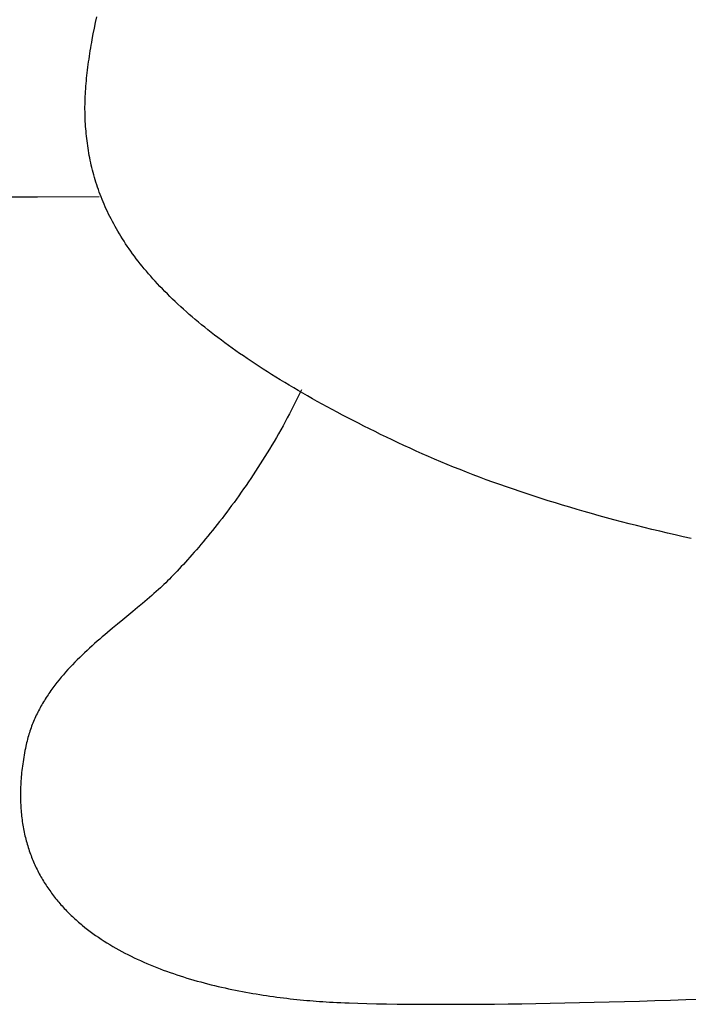
# Model space of a CAD drawing. Extents: x 20 to 2701, y 20 to 1726.
# Drawn here: x 1577 to 1678, y 29 to 177 of the extents above; entities that cross this region are included whole.
import ezdxf

# ---------------------------------------------------------------- set-up
doc = ezdxf.new("R2010")
doc.units = 0
doc.layers.get('0').update_dxf_attribs({"color": 3, "linetype": 'CONTINUOUS'})
doc.layers.add('CSLAYER2', color=3, linetype='CONTINUOUS')

# ---------------------------------------------------------------- blocks, each defined once
blk = doc.blocks.new('BLKF022')
at = {"layer": 'CSLAYER2', "color": 3, "linetype": 'CONTINUOUS'}
for p, q in [((1588.709824, 176.453948), (1588.894668, 177.315564)), ((1588.36345, 174.740146), (1588.532594, 175.595319)), ((1588.532594, 175.595319), (1588.709824, 176.453948)), ((1588.125928, 173.46489), (1588.202864, 173.888897)), ((1588.202864, 173.888897), (1588.36345, 174.740146)), ((1587.84194, 171.781014), (1587.909256, 172.200044)), ((1587.909256, 172.200044), (1587.979065, 172.620405)), ((1587.979065, 172.620405), (1588.051309, 173.04204)), ((1588.051309, 173.04204), (1588.125928, 173.46489)), ((1587.655545, 170.532504), (1587.715026, 170.947186)), ((1587.715026, 170.947186), (1587.777177, 171.363376)), ((1587.777177, 171.363376), (1587.84194, 171.781014)), ((1587.445507, 168.890026), (1587.493716, 169.298091)), ((1587.493716, 169.298091), (1587.544831, 169.707899)), ((1587.544831, 169.707899), (1587.598793, 170.119389)), ((1587.598793, 170.119389), (1587.655545, 170.532504)), ((1587.28292, 167.276354), (1587.318912, 167.676867)), ((1587.318912, 167.676867), (1587.358046, 168.079355)), ((1587.358046, 168.079355), (1587.400264, 168.483761)), ((1587.400264, 168.483761), (1587.445507, 168.890026)), ((1587.19439, 166.087258), (1587.2206, 166.481491)), ((1587.2206, 166.481491), (1587.25013, 166.877876)), ((1587.25013, 166.877876), (1587.28292, 167.276354)), ((1587.123927, 164.533012), (1587.136269, 164.918053)), ((1587.136269, 164.918053), (1587.152165, 165.30548)), ((1587.152165, 165.30548), (1587.171559, 165.695235)), ((1587.171559, 165.695235), (1587.19439, 166.087258)), ((1587.108828, 163.392787), (1587.110148, 163.77032)), ((1587.1113, 163.017873), (1587.108828, 163.392787)), ((1587.110148, 163.77032), (1587.115201, 164.150414)), ((1587.115201, 164.150414), (1587.123927, 164.533012)), ((1587.117622, 162.645638), (1587.1113, 163.017873)), ((1587.127855, 162.27614), (1587.117622, 162.645638)), ((1587.142056, 161.909438), (1587.127855, 162.27614)), ((1587.159778, 161.544057), (1587.142056, 161.909438)), ((1587.180577, 161.17867), (1587.159778, 161.544057)), ((1587.204512, 160.81327), (1587.180577, 161.17867)), ((1587.231644, 160.447851), (1587.204512, 160.81327)), ((1587.262035, 160.082405), (1587.231644, 160.447851)), ((1587.295745, 159.716925), (1587.262035, 160.082405)), ((1587.332836, 159.351405), (1587.295745, 159.716925)), ((1587.373367, 158.985837), (1587.332836, 159.351405)), ((1587.4174, 158.620214), (1587.373367, 158.985837)), ((1587.464996, 158.25453), (1587.4174, 158.620214)), ((1587.516215, 157.888778), (1587.464996, 158.25453)), ((1587.571119, 157.52295), (1587.516215, 157.888778)), ((1587.629768, 157.157039), (1587.571119, 157.52295)), ((1587.692223, 156.79104), (1587.629768, 157.157039)), ((1587.758545, 156.424943), (1587.692223, 156.79104)), ((1587.828796, 156.058744), (1587.758545, 156.424943)), ((1587.903034, 155.692434), (1587.828796, 156.058744)), ((1587.981323, 155.326006), (1587.903034, 155.692434)), ((1588.063722, 154.959455), (1587.981323, 155.326006)), ((1588.150292, 154.592772), (1588.063722, 154.959455)), ((1588.241094, 154.225951), (1588.150292, 154.592772)), ((1588.33619, 153.858985), (1588.241094, 154.225951)), ((1588.435639, 153.491867), (1588.33619, 153.858985)), ((1588.539503, 153.124589), (1588.435639, 153.491867)), ((1588.647843, 152.757146), (1588.539503, 153.124589)), ((1588.760719, 152.389529), (1588.647843, 152.757146)), ((1588.878193, 152.021733), (1588.760719, 152.389529)), ((1589.000325, 151.653749), (1588.878193, 152.021733)), ((1589.127175, 151.285571), (1589.000325, 151.653749)), ((1555.249969, 150.083002), (1579.964523, 150.203973)), ((1579.964523, 150.203973), (1589.266182, 150.24823)), ((1589.258806, 150.917193), (1589.127175, 151.285571)), ((1589.395278, 150.548606), (1589.258806, 150.917193)), ((1589.536651, 150.179805), (1589.395278, 150.548606)), ((1589.682987, 149.810782), (1589.536651, 150.179805)), ((1589.834346, 149.44153), (1589.682987, 149.810782)), ((1589.99079, 149.072042), (1589.834346, 149.44153)), ((1590.152378, 148.702312), (1589.99079, 149.072042)), ((1590.319173, 148.332331), (1590.152378, 148.702312)), ((1590.491234, 147.962095), (1590.319173, 148.332331)), ((1590.668623, 147.591594), (1590.491234, 147.962095)), ((1590.851401, 147.220823), (1590.668623, 147.591594)), ((1591.039628, 146.849774), (1590.851401, 147.220823)), ((1591.233365, 146.47844), (1591.039628, 146.849774)), ((1591.432674, 146.106815), (1591.233365, 146.47844)), ((1591.637614, 145.734892), (1591.432674, 146.106815)), ((1591.848248, 145.362663), (1591.637614, 145.734892)), ((1592.064635, 144.990121), (1591.848248, 145.362663)), ((1592.286837, 144.61726), (1592.064635, 144.990121)), ((1592.514914, 144.244073), (1592.286837, 144.61726)), ((1592.748927, 143.870553), (1592.514914, 144.244073)), ((1592.988938, 143.496692), (1592.748927, 143.870553)), ((1593.235007, 143.122483), (1592.988938, 143.496692)), ((1593.487194, 142.747921), (1593.235007, 143.122483)), ((1593.745562, 142.372997), (1593.487194, 142.747921)), ((1594.01017, 141.997705), (1593.745562, 142.372997)), ((1594.281079, 141.622038), (1594.01017, 141.997705)), ((1594.558351, 141.245988), (1594.281079, 141.622038)), ((1594.842047, 140.86955), (1594.558351, 141.245988)), ((1595.132226, 140.492715), (1594.842047, 140.86955)), ((1595.42895, 140.115477), (1595.132226, 140.492715)), ((1595.73228, 139.73783), (1595.42895, 140.115477)), ((1596.042276, 139.359765), (1595.73228, 139.73783)), ((1596.359001, 138.981276), (1596.042276, 139.359765)), ((1596.682513, 138.602356), (1596.359001, 138.981276)), ((1597.012875, 138.222999), (1596.682513, 138.602356)), ((1597.350147, 137.843196), (1597.012875, 138.222999)), ((1597.69439, 137.462942), (1597.350147, 137.843196)), ((1598.045665, 137.082229), (1597.69439, 137.462942)), ((1598.404032, 136.70105), (1598.045665, 137.082229)), ((1598.769553, 136.319398), (1598.404032, 136.70105)), ((1599.142289, 135.937267), (1598.769553, 136.319398)), ((1599.522299, 135.554649), (1599.142289, 135.937267)), ((1599.909646, 135.171537), (1599.522299, 135.554649)), ((1600.30439, 134.787924), (1599.909646, 135.171537)), ((1600.706592, 134.403804), (1600.30439, 134.787924)), ((1601.116312, 134.01917), (1600.706592, 134.403804)), ((1601.533613, 133.634013), (1601.116312, 134.01917)), ((1601.958553, 133.248329), (1601.533613, 133.634013)), ((1602.391195, 132.862108), (1601.958553, 133.248329)), ((1602.831599, 132.475346), (1602.391195, 132.862108)), ((1603.279826, 132.088033), (1602.831599, 132.475346)), ((1603.735937, 131.700165), (1603.279826, 132.088033)), ((1604.199993, 131.311733), (1603.735937, 131.700165)), ((1604.672055, 130.92273), (1604.199993, 131.311733)), ((1605.152183, 130.533151), (1604.672055, 130.92273)), ((1605.640438, 130.142987), (1605.152183, 130.533151)), ((1606.136882, 129.752232), (1605.640438, 130.142987)), ((1606.641574, 129.360878), (1606.136882, 129.752232)), ((1607.154577, 128.96892), (1606.641574, 129.360878)), ((1607.67595, 128.576349), (1607.154577, 128.96892)), ((1608.205756, 128.183159), (1607.67595, 128.576349)), ((1608.744053, 127.789343), (1608.205756, 128.183159)), ((1609.290904, 127.394894), (1608.744053, 127.789343)), ((1609.846369, 126.999805), (1609.290904, 127.394894)), ((1610.41051, 126.604069), (1609.846369, 126.999805)), ((1610.983386, 126.207679), (1610.41051, 126.604069)), ((1611.565059, 125.810628), (1610.983386, 126.207679)), ((1612.15559, 125.412909), (1611.565059, 125.810628)), ((1612.75504, 125.014515), (1612.15559, 125.412909)), ((1613.363469, 124.615439), (1612.75504, 125.014515)), ((1613.980938, 124.215674), (1613.363469, 124.615439)), ((1614.607508, 123.815214), (1613.980938, 124.215674)), ((1615.243241, 123.414051), (1614.607508, 123.815214)), ((1615.888196, 123.012178), (1615.243241, 123.414051)), ((1616.542435, 122.609588), (1615.888196, 123.012178)), ((1617.206019, 122.206275), (1616.542435, 122.609588)), ((1617.879008, 121.802231), (1617.206019, 122.206275)), ((1618.561463, 121.397449), (1617.879008, 121.802231)), ((1619.253446, 120.991923), (1618.561463, 121.397449)), ((1619.444836, 120.509202), (1619.149065, 119.894798)), ((1619.955017, 120.585645), (1619.253446, 120.991923)), ((1619.735634, 121.126076), (1619.444836, 120.509202)), ((1620.666236, 120.178609), (1619.955017, 120.585645)), ((1618.848499, 119.282974), (1618.543313, 118.673844)), ((1619.149065, 119.894798), (1618.848499, 119.282974)), ((1621.387166, 119.770807), (1620.666236, 120.178609)), ((1622.117866, 119.362233), (1621.387166, 119.770807)), ((1622.858397, 118.952879), (1622.117866, 119.362233)), ((1623.608821, 118.542739), (1622.858397, 118.952879)), ((1617.919795, 117.464109), (1617.601817, 116.863729)), ((1618.233686, 118.067518), (1617.919795, 117.464109)), ((1618.543313, 118.673844), (1618.233686, 118.067518)), ((1624.369198, 118.131805), (1623.608821, 118.542739)), ((1625.139589, 117.720071), (1624.369198, 118.131805)), ((1625.920056, 117.30753), (1625.139589, 117.720071)), ((1626.710657, 116.894175), (1625.920056, 117.30753)), ((1617.27993, 116.266489), (1616.95431, 115.672501)), ((1617.601817, 116.863729), (1617.27993, 116.266489)), ((1627.511456, 116.479998), (1626.710657, 116.894175)), ((1628.322512, 116.064993), (1627.511456, 116.479998)), ((1629.143887, 115.649153), (1628.322512, 116.064993)), ((1616.292583, 114.494732), (1615.956829, 113.911173)), ((1616.625135, 115.081878), (1616.292583, 114.494732)), ((1616.95431, 115.672501), (1616.625135, 115.081878)), ((1629.975641, 115.23247), (1629.143887, 115.649153)), ((1630.817835, 114.814939), (1629.975641, 115.23247)), ((1631.67053, 114.396551), (1630.817835, 114.814939)), ((1632.533786, 113.9773), (1631.67053, 114.396551)), ((1615.618053, 113.331314), (1615.27643, 112.755268)), ((1615.956829, 113.911173), (1615.618053, 113.331314)), ((1633.407666, 113.55718), (1632.533786, 113.9773)), ((1634.292229, 113.136182), (1633.407666, 113.55718)), ((1635.187537, 112.7143), (1634.292229, 113.136182)), ((1614.585356, 111.615058), (1614.236258, 111.051119)), ((1614.932139, 112.183145), (1614.585356, 111.615058)), ((1615.27643, 112.755268), (1614.932139, 112.183145)), ((1636.093066, 112.293906), (1635.187537, 112.7143)), ((1637.006878, 111.877562), (1636.093066, 112.293906)), ((1637.928909, 111.465259), (1637.006878, 111.877562)), ((1638.859099, 111.056987), (1637.928909, 111.465259)), ((1613.53183, 109.936131), (1613.176853, 109.385307)), ((1613.885024, 110.49144), (1613.53183, 109.936131)), ((1614.236258, 111.051119), (1613.885024, 110.49144)), ((1639.797385, 110.652737), (1638.859099, 111.056987)), ((1640.743706, 110.2525), (1639.797385, 110.652737)), ((1641.698, 109.856267), (1640.743706, 110.2525)), ((1642.660206, 109.46403), (1641.698, 109.856267)), ((1612.820272, 108.839078), (1612.462262, 108.297555)), ((1613.176853, 109.385307), (1612.820272, 108.839078)), ((1643.630262, 109.075779), (1642.660206, 109.46403)), ((1644.608105, 108.691504), (1643.630262, 109.075779)), ((1645.593675, 108.311198), (1644.608105, 108.691504)), ((1611.742668, 107.229081), (1611.381437, 106.702352)), ((1612.103002, 107.760853), (1611.742668, 107.229081)), ((1612.462262, 108.297555), (1612.103002, 107.760853)), ((1646.58691, 107.93485), (1645.593675, 108.311198)), ((1647.587748, 107.562453), (1646.58691, 107.93485)), ((1648.596127, 107.193996), (1647.587748, 107.562453)), ((1649.611985, 106.829471), (1648.596127, 107.193996)), ((1610.656998, 105.66447), (1610.294142, 105.153542)), ((1611.019488, 106.180778), (1610.656998, 105.66447)), ((1611.381437, 106.702352), (1611.019488, 106.180778)), ((1650.635262, 106.468868), (1649.611985, 106.829471)), ((1651.665895, 106.112179), (1650.635262, 106.468868)), ((1652.703822, 105.759395), (1651.665895, 106.112179)), ((1653.748982, 105.410506), (1652.703822, 105.759395)), ((1654.801313, 105.065503), (1653.748982, 105.410506)), ((1609.568048, 104.148268), (1609.205163, 103.654147)), ((1609.9311, 104.648104), (1609.568048, 104.148268)), ((1610.294142, 105.153542), (1609.9311, 104.648104)), ((1655.860754, 104.724378), (1654.801313, 105.065503)), ((1656.927242, 104.387121), (1655.860754, 104.724378)), ((1658.000717, 104.053723), (1656.927242, 104.387121)), ((1659.081115, 103.724175), (1658.000717, 104.053723)), ((1608.480604, 102.683496), (1608.119285, 102.207189)), ((1608.842623, 103.165852), (1608.480604, 102.683496)), ((1609.205163, 103.654147), (1608.842623, 103.165852)), ((1660.168376, 103.398469), (1659.081115, 103.724175)), ((1661.262439, 103.076594), (1660.168376, 103.398469)), ((1662.36324, 102.758543), (1661.262439, 103.076594)), ((1663.470719, 102.444305), (1662.36324, 102.758543)), ((1664.584814, 102.133873), (1663.470719, 102.444305)), ((1607.399453, 101.273174), (1607.041295, 100.815689)), ((1607.758842, 101.737044), (1607.399453, 101.273174)), ((1608.119285, 102.207189), (1607.758842, 101.737044)), ((1665.705463, 101.827236), (1664.584814, 102.133873)), ((1666.832604, 101.524386), (1665.705463, 101.827236)), ((1667.966176, 101.225313), (1666.832604, 101.524386)), ((1669.106117, 100.930009), (1667.966176, 101.225313)), ((1670.252365, 100.638465), (1669.106117, 100.930009)), ((1605.975978, 99.482669), (1605.624516, 99.051847)), ((1606.32938, 99.920325), (1605.975978, 99.482669)), ((1606.684545, 100.364702), (1606.32938, 99.920325)), ((1607.041295, 100.815689), (1606.684545, 100.364702)), ((1671.40486, 100.350671), (1670.252365, 100.638465)), ((1672.563538, 100.066619), (1671.40486, 100.350671)), ((1673.728338, 99.786299), (1672.563538, 100.066619)), ((1674.899199, 99.509702), (1673.728338, 99.786299)), ((1676.076058, 99.23682), (1674.899199, 99.509702)), ((1604.92812, 98.21115), (1604.583542, 97.8015)), ((1605.275171, 98.62797), (1604.92812, 98.21115)), ((1605.624516, 99.051847), (1605.275171, 98.62797)), ((1677.258855, 98.967643), (1676.076058, 99.23682)), ((1678.447527, 98.702162), (1677.258855, 98.967643)), ((1603.566409, 96.616683), (1603.23349, 96.236828)), ((1603.902509, 97.004154), (1603.566409, 96.616683)), ((1604.241612, 97.39913), (1603.902509, 97.004154)), ((1604.583542, 97.8015), (1604.241612, 97.39913)), ((1602.255589, 95.144084), (1601.937166, 94.795815)), ((1602.577903, 95.500417), (1602.255589, 95.144084)), ((1602.903928, 95.864702), (1602.577903, 95.500417)), ((1603.23349, 96.236828), (1602.903928, 95.864702)), ((1600.705915, 93.485625), (1600.409599, 93.179357)), ((1601.007007, 93.800516), (1600.705915, 93.485625)), ((1601.312697, 94.12392), (1601.007007, 93.800516)), ((1601.622809, 94.455723), (1601.312697, 94.12392)), ((1601.937166, 94.795815), (1601.622809, 94.455723)), ((1599.275643, 92.042765), (1599.005867, 91.781296)), ((1599.551081, 92.313417), (1599.275643, 92.042765)), ((1599.832005, 92.593141), (1599.551081, 92.313417)), ((1600.118237, 92.881825), (1599.832005, 92.593141)), ((1600.409599, 93.179357), (1600.118237, 92.881825)), ((1597.837307, 90.691331), (1597.504989, 90.393351)), ((1598.163749, 90.988965), (1597.837307, 90.691331)), ((1598.48401, 91.286356), (1598.163749, 90.988965)), ((1598.74193, 91.529122), (1598.48401, 91.286356)), ((1599.005867, 91.781296), (1598.74193, 91.529122)), ((1596.12303, 89.195868), (1595.765888, 88.894584)), ((1596.475815, 89.496282), (1596.12303, 89.195868)), ((1596.823939, 89.795931), (1596.475815, 89.496282)), ((1597.167098, 90.094919), (1596.823939, 89.795931)), ((1597.504989, 90.393351), (1597.167098, 90.094919)), ((1594.299833, 87.678659), (1592.788386, 86.440453)), ((1595.03975, 88.288988), (1594.299833, 87.678659)), ((1595.765888, 88.894584), (1595.03975, 88.288988)), ((1592.788386, 86.440453), (1592.021721, 85.810904)), ((1591.251002, 85.173275), (1590.478662, 84.526731)), ((1592.021721, 85.810904), (1591.251002, 85.173275)), ((1588.938846, 83.203548), (1588.556678, 82.865873)), ((1589.322432, 83.538367), (1588.938846, 83.203548)), ((1589.707133, 83.870434), (1589.322432, 83.538367)), ((1590.092644, 84.199853), (1589.707133, 83.870434)), ((1590.478662, 84.526731), (1590.092644, 84.199853)), ((1587.421725, 81.834665), (1587.048271, 81.484519)), ((1587.797814, 82.181536), (1587.421725, 81.834665)), ((1588.176233, 82.525237), (1587.797814, 82.181536)), ((1588.556678, 82.865873), (1588.176233, 82.525237)), ((1585.946754, 80.41339), (1585.586877, 80.049101)), ((1586.310481, 80.773987), (1585.946754, 80.41339)), ((1586.677755, 81.130995), (1586.310481, 80.773987)), ((1587.048271, 81.484519), (1586.677755, 81.130995)), ((1584.533385, 78.933032), (1584.191948, 78.552927)), ((1584.879888, 79.309027), (1584.533385, 78.933032)), ((1585.231153, 79.681015), (1584.879888, 79.309027)), ((1585.586877, 80.049101), (1585.231153, 79.681015)), ((1583.201073, 77.3869), (1582.882939, 76.989305)), ((1583.525488, 77.779965), (1583.201073, 77.3869)), ((1583.855881, 78.168606), (1583.525488, 77.779965)), ((1584.191948, 78.552927), (1583.855881, 78.168606)), ((1581.96927, 75.768302), (1581.823331, 75.560548)), ((1582.117084, 75.974818), (1581.96927, 75.768302)), ((1582.266734, 76.180111), (1582.117084, 75.974818)), ((1582.418183, 76.384193), (1582.266734, 76.180111)), ((1582.571392, 76.587077), (1582.418183, 76.384193)), ((1582.726323, 76.788777), (1582.571392, 76.587077)), ((1582.882939, 76.989305), (1582.726323, 76.788777)), ((1580.989185, 74.287324), (1580.85743, 74.070547)), ((1581.12308, 74.502772), (1580.989185, 74.287324)), ((1581.259077, 74.716906), (1581.12308, 74.502772)), ((1581.397139, 74.929737), (1581.259077, 74.716906)), ((1581.537227, 75.141279), (1581.397139, 74.929737)), ((1581.679304, 75.351545), (1581.537227, 75.141279)), ((1581.823331, 75.560548), (1581.679304, 75.351545)), ((1580.113979, 72.741258), (1579.998271, 72.514817)), ((1580.232093, 72.966279), (1580.113979, 72.741258)), ((1580.352576, 73.189894), (1580.232093, 72.966279)), ((1580.475389, 73.412115), (1580.352576, 73.189894)), ((1580.600494, 73.632955), (1580.475389, 73.412115)), ((1580.727854, 73.852428), (1580.600494, 73.632955)), ((1580.85743, 74.070547), (1580.727854, 73.852428)), ((1579.457156, 71.360857), (1579.356684, 71.125623)), ((1579.560262, 71.594593), (1579.457156, 71.360857)), ((1579.665965, 71.826844), (1579.560262, 71.594593)), ((1579.774226, 72.057623), (1579.665965, 71.826844)), ((1579.885007, 72.286943), (1579.774226, 72.057623)), ((1579.998271, 72.514817), (1579.885007, 72.286943)), ((1578.895169, 69.926521), (1578.811301, 69.682023)), ((1578.981899, 70.169442), (1578.895169, 69.926521)), ((1579.071454, 70.4108), (1578.981899, 70.169442)), ((1579.163795, 70.650607), (1579.071454, 70.4108)), ((1579.258884, 70.888877), (1579.163795, 70.650607)), ((1579.356684, 71.125623), (1579.258884, 70.888877)), ((1578.436225, 68.435426), (1578.370328, 68.181194)), ((1578.505211, 68.688003), (1578.436225, 68.435426)), ((1578.57725, 68.938938), (1578.505211, 68.688003)), ((1578.652304, 69.188245), (1578.57725, 68.938938)), ((1578.730333, 69.435935), (1578.652304, 69.188245)), ((1578.811301, 69.682023), (1578.730333, 69.435935)), ((1578.121303, 67.066982), (1578.054347, 66.727485)), ((1578.19156, 67.408436), (1578.121303, 67.066982)), ((1578.247958, 67.667712), (1578.19156, 67.408436)), ((1578.30756, 67.925294), (1578.247958, 67.667712)), ((1578.370328, 68.181194), (1578.30756, 67.925294)), ((1577.819223, 65.388958), (1577.768533, 65.059166)), ((1577.873133, 65.720681), (1577.819223, 65.388958)), ((1577.930279, 66.05434), (1577.873133, 65.720681)), ((1577.990678, 66.389939), (1577.930279, 66.05434)), ((1578.054347, 66.727485), (1577.990678, 66.389939)), ((1577.635621, 64.081314), (1577.597647, 63.759187)), ((1577.676749, 64.405349), (1577.635621, 64.081314)), ((1577.721047, 64.731298), (1577.676749, 64.405349)), ((1577.768533, 65.059166), (1577.721047, 64.731298)), ((1577.476965, 62.489658), (1577.454515, 62.176993)), ((1577.502486, 62.804205), (1577.476965, 62.489658)), ((1577.531096, 63.120638), (1577.502486, 62.804205)), ((1577.562811, 63.438964), (1577.531096, 63.120638)), ((1577.597647, 63.759187), (1577.562811, 63.438964)), ((1577.395104, 60.945039), (1577.387766, 60.6417)), ((1577.405431, 61.250233), (1577.395104, 60.945039)), ((1577.418765, 61.557286), (1577.405431, 61.250233)), ((1577.43512, 61.866204), (1577.418765, 61.557286)), ((1577.454515, 62.176993), (1577.43512, 61.866204)), ((1577.383401, 60.34021), (1577.381992, 60.040564)), ((1577.381992, 60.040564), (1577.383523, 59.742756)), ((1577.387766, 60.6417), (1577.383401, 60.34021)), ((1577.383523, 59.742756), (1577.387978, 59.446781)), ((1577.387978, 59.446781), (1577.39534, 59.152633)), ((1577.39534, 59.152633), (1577.405592, 58.860307)), ((1577.405592, 58.860307), (1577.418718, 58.569798)), ((1577.418718, 58.569798), (1577.434702, 58.2811)), ((1577.434702, 58.2811), (1577.453527, 57.994207)), ((1577.453527, 57.994207), (1577.475176, 57.709115)), ((1577.475176, 57.709115), (1577.499634, 57.425818)), ((1577.499634, 57.425818), (1577.526883, 57.144311)), ((1577.526883, 57.144311), (1577.556907, 56.864588)), ((1577.556907, 56.864588), (1577.58969, 56.586643)), ((1577.58969, 56.586643), (1577.625214, 56.310472)), ((1577.625214, 56.310472), (1577.663465, 56.036069)), ((1577.663465, 56.036069), (1577.704425, 55.763428)), ((1577.704425, 55.763428), (1577.748077, 55.492545)), ((1577.748077, 55.492545), (1577.794406, 55.223413)), ((1577.794406, 55.223413), (1577.843394, 54.956027)), ((1577.843394, 54.956027), (1577.895026, 54.690383)), ((1577.895026, 54.690383), (1577.949284, 54.426474)), ((1577.949284, 54.426474), (1578.006153, 54.164295)), ((1578.006153, 54.164295), (1578.065616, 53.903841)), ((1578.065616, 53.903841), (1578.127655, 53.645106)), ((1578.127655, 53.645106), (1578.192256, 53.388085)), ((1578.192256, 53.388085), (1578.259401, 53.132772)), ((1578.259401, 53.132772), (1578.329074, 52.879163)), ((1578.329074, 52.879163), (1578.401258, 52.627251)), ((1578.401258, 52.627251), (1578.475937, 52.377031)), ((1578.475937, 52.377031), (1578.553095, 52.128499)), ((1578.553095, 52.128499), (1578.632714, 51.881648)), ((1578.632714, 51.881648), (1578.714779, 51.636472)), ((1578.714779, 51.636472), (1578.799273, 51.392968)), ((1578.799273, 51.392968), (1578.88618, 51.151129)), ((1578.88618, 51.151129), (1578.975482, 50.910949)), ((1578.975482, 50.910949), (1579.067164, 50.672424)), ((1579.067164, 50.672424), (1579.161209, 50.435549)), ((1579.161209, 50.435549), (1579.2576, 50.200316)), ((1579.2576, 50.200316), (1579.356322, 49.966722)), ((1579.356322, 49.966722), (1579.457357, 49.734761)), ((1579.457357, 49.734761), (1579.560689, 49.504427)), ((1579.560689, 49.504427), (1579.666302, 49.275715)), ((1579.666302, 49.275715), (1579.774179, 49.04862)), ((1579.774179, 49.04862), (1579.884304, 48.823136)), ((1579.884304, 48.823136), (1579.996659, 48.599258)), ((1579.996659, 48.599258), (1580.11123, 48.37698)), ((1580.11123, 48.37698), (1580.227999, 48.156297)), ((1580.227999, 48.156297), (1580.346949, 47.937204)), ((1580.346949, 47.937204), (1580.468065, 47.719695)), ((1580.468065, 47.719695), (1580.591329, 47.503764)), ((1580.591329, 47.503764), (1580.716726, 47.289407)), ((1580.716726, 47.289407), (1580.844238, 47.076618)), ((1580.844238, 47.076618), (1580.97385, 46.865392)), ((1580.97385, 46.865392), (1581.105544, 46.655723)), ((1581.105544, 46.655723), (1581.239305, 46.447605)), ((1581.239305, 46.447605), (1581.375116, 46.241034)), ((1581.375116, 46.241034), (1581.51296, 46.036003)), ((1581.51296, 46.036003), (1581.652821, 45.832509)), ((1581.652821, 45.832509), (1581.794682, 45.630544)), ((1581.794682, 45.630544), (1581.938528, 45.430104)), ((1581.938528, 45.430104), (1582.08434, 45.231183)), ((1582.08434, 45.231183), (1582.232104, 45.033776)), ((1582.232104, 45.033776), (1582.381802, 44.837878)), ((1582.381802, 44.837878), (1582.533418, 44.643483)), ((1582.533418, 44.643483), (1582.686936, 44.450585)), ((1582.686936, 44.450585), (1582.842339, 44.25918)), ((1582.842339, 44.25918), (1582.99961, 44.069262)), ((1582.99961, 44.069262), (1583.158733, 43.880825)), ((1583.158733, 43.880825), (1583.319692, 43.693864)), ((1583.319692, 43.693864), (1583.48247, 43.508374)), ((1583.48247, 43.508374), (1583.64705, 43.324349)), ((1583.64705, 43.324349), (1583.813417, 43.141784)), ((1583.813417, 43.141784), (1583.981553, 42.960674)), ((1583.981553, 42.960674), (1584.151443, 42.781012)), ((1584.151443, 42.781012), (1584.323069, 42.602794)), ((1584.323069, 42.602794), (1584.496415, 42.426015)), ((1584.496415, 42.426015), (1584.671465, 42.250668)), ((1584.671465, 42.250668), (1584.848202, 42.076748)), ((1584.848202, 42.076748), (1585.02661, 41.904251)), ((1585.02661, 41.904251), (1585.206672, 41.73317)), ((1585.206672, 41.73317), (1585.388372, 41.563501)), ((1585.388372, 41.563501), (1585.571693, 41.395237)), ((1585.571693, 41.395237), (1585.756619, 41.228374)), ((1585.756619, 41.228374), (1585.943134, 41.062905)), ((1585.943134, 41.062905), (1586.13122, 40.898826)), ((1586.13122, 40.898826), (1586.320861, 40.736132)), ((1586.320861, 40.736132), (1586.512042, 40.574816)), ((1586.512042, 40.574816), (1586.704745, 40.414873)), ((1586.704745, 40.414873), (1587.094651, 40.099087)), ((1587.094651, 40.099087), (1587.49045, 39.788729)), ((1587.49045, 39.788729), (1587.892008, 39.483757)), ((1587.892008, 39.483757), (1588.299195, 39.184126)), ((1588.299195, 39.184126), (1588.711877, 38.889795)), ((1588.711877, 38.889795), (1589.129924, 38.600719)), ((1589.129924, 38.600719), (1589.553204, 38.316856)), ((1589.553204, 38.316856), (1589.981583, 38.038161)), ((1589.981583, 38.038161), (1590.414932, 37.764593)), ((1590.414932, 37.764593), (1590.853117, 37.496108)), ((1590.853117, 37.496108), (1591.296008, 37.232661)), ((1591.296008, 37.232661), (1591.743471, 36.974212)), ((1591.743471, 36.974212), (1592.195376, 36.720715)), ((1592.195376, 36.720715), (1592.65159, 36.472127)), ((1592.65159, 36.472127), (1593.111981, 36.228407)), ((1593.111981, 36.228407), (1593.576418, 35.989509)), ((1593.576418, 35.989509), (1594.044769, 35.755392)), ((1594.044769, 35.755392), (1594.516902, 35.526011)), ((1594.516902, 35.526011), (1594.992684, 35.301324)), ((1594.992684, 35.301324), (1595.471985, 35.081287)), ((1595.471985, 35.081287), (1595.954673, 34.865857)), ((1595.954673, 34.865857), (1596.440614, 34.654991)), ((1596.440614, 34.654991), (1596.929678, 34.448645)), ((1596.929678, 34.448645), (1597.421733, 34.246777)), ((1597.421733, 34.246777), (1597.916647, 34.049343)), ((1597.916647, 34.049343), (1598.414288, 33.856299)), ((1598.414288, 33.856299), (1598.914523, 33.667604)), ((1598.914523, 33.667604), (1599.417222, 33.483212)), ((1599.417222, 33.483212), (1599.922253, 33.303082)), ((1599.922253, 33.303082), (1600.429483, 33.12717)), ((1600.429483, 33.12717), (1600.93878, 32.955432)), ((1600.93878, 32.955432), (1601.450013, 32.787825)), ((1601.450013, 32.787825), (1601.96305, 32.624307)), ((1601.96305, 32.624307), (1602.47776, 32.464834)), ((1602.47776, 32.464834), (1602.994009, 32.309362)), ((1602.994009, 32.309362), (1603.511667, 32.157849)), ((1603.511667, 32.157849), (1604.030601, 32.010251)), ((1604.030601, 32.010251), (1604.550679, 31.866525)), ((1604.550679, 31.866525), (1605.071771, 31.726627)), ((1605.071771, 31.726627), (1605.593743, 31.590515)), ((1605.593743, 31.590515), (1606.116464, 31.458145)), ((1606.116464, 31.458145), (1606.639802, 31.329475)), ((1606.639802, 31.329475), (1607.163626, 31.20446)), ((1607.163626, 31.20446), (1607.687803, 31.083057)), ((1607.687803, 31.083057), (1608.212201, 30.965224)), ((1608.212201, 30.965224), (1608.736689, 30.850916)), ((1608.736689, 30.850916), (1609.261135, 30.740092)), ((1609.261135, 30.740092), (1609.785407, 30.632707)), ((1609.785407, 30.632707), (1610.309373, 30.528718)), ((1610.309373, 30.528718), (1610.832901, 30.428082)), ((1610.832901, 30.428082), (1611.355859, 30.330756)), ((1611.355859, 30.330756), (1611.878115, 30.236697)), ((1611.878115, 30.236697), (1612.399539, 30.145861)), ((1612.399539, 30.145861), (1612.919997, 30.058205)), ((1612.919997, 30.058205), (1613.439358, 29.973686)), ((1613.439358, 29.973686), (1613.957489, 29.892261)), ((1613.957489, 29.892261), (1614.47426, 29.813886)), ((1614.47426, 29.813886), (1614.989539, 29.738518)), ((1614.989539, 29.738518), (1615.503192, 29.666113)), ((1615.503192, 29.666113), (1616.015089, 29.59663)), ((1616.015089, 29.59663), (1616.525098, 29.530024)), ((1616.525098, 29.530024), (1617.033086, 29.466252)), ((1617.033086, 29.466252), (1617.538923, 29.405271)), ((1617.538923, 29.405271), (1618.042475, 29.347038)), ((1618.042475, 29.347038), (1618.543612, 29.291509)), ((1618.543612, 29.291509), (1619.042201, 29.238641)), ((1619.042201, 29.238641), (1619.538111, 29.188391)), ((1619.538111, 29.188391), (1620.031209, 29.140716)), ((1620.031209, 29.140716), (1620.521363, 29.095572)), ((1620.521363, 29.095572), (1621.008443, 29.052917)), ((1621.008443, 29.052917), (1621.492316, 29.012707)), ((1621.492316, 29.012707), (1621.972849, 28.974898)), ((1621.972849, 28.974898), (1622.449912, 28.939448)), ((1622.449912, 28.939448), (1622.93614, 28.90585)), ((1622.93614, 28.90585), (1623.443395, 28.873626)), ((1623.443395, 28.873626), (1623.971353, 28.842771)), ((1623.971353, 28.842771), (1624.519686, 28.81328)), ((1624.519686, 28.81328), (1625.088069, 28.78515)), ((1625.088069, 28.78515), (1625.676175, 28.758374)), ((1625.676175, 28.758374), (1626.283676, 28.73295)), ((1626.283676, 28.73295), (1626.910248, 28.708873)), ((1626.910248, 28.708873), (1628.219297, 28.664742)), ((1628.219297, 28.664742), (1629.600709, 28.625945)), ((1629.600709, 28.625945), (1631.051873, 28.592447)), ((1631.051873, 28.592447), (1632.570178, 28.564213)), ((1632.570178, 28.564213), (1634.153013, 28.541208)), ((1634.153013, 28.541208), (1635.797768, 28.523397)), ((1635.797768, 28.523397), (1637.501829, 28.510744)), ((1637.501829, 28.510744), (1639.262588, 28.503214)), ((1639.262588, 28.503214), (1641.077432, 28.500772)), ((1641.077432, 28.500772), (1642.94375, 28.503383)), ((1642.94375, 28.503383), (1644.858931, 28.511011)), ((1644.858931, 28.511011), (1646.820364, 28.523622)), ((1646.820364, 28.523622), (1648.825437, 28.54118)), ((1648.825437, 28.54118), (1650.871541, 28.56365)), ((1650.871541, 28.56365), (1652.956063, 28.590996)), ((1652.956063, 28.590996), (1655.076392, 28.623185)), ((1655.076392, 28.623185), (1657.229917, 28.660179)), ((1657.229917, 28.660179), (1659.414027, 28.701944)), ((1659.414027, 28.701944), (1661.626111, 28.748446)), ((1661.626111, 28.748446), (1663.863558, 28.799647)), ((1663.863558, 28.799647), (1666.123756, 28.855515)), ((1666.123756, 28.855515), (1668.404095, 28.916012)), ((1668.404095, 28.916012), (1670.701963, 28.981105)), ((1670.701963, 28.981105), (1673.014749, 29.050758)), ((1673.014749, 29.050758), (1675.339842, 29.124935)), ((1675.339842, 29.124935), (1677.67463, 29.203601)), ((1677.67463, 29.203601), (1680.016504, 29.286722))]:
    blk.add_line(p, q, dxfattribs=at)

msp = doc.modelspace()

# ---------------------------------------------------------------- block references
msp.add_blockref('BLKF022', (0, 0))

doc.saveas('drawing.dxf')
